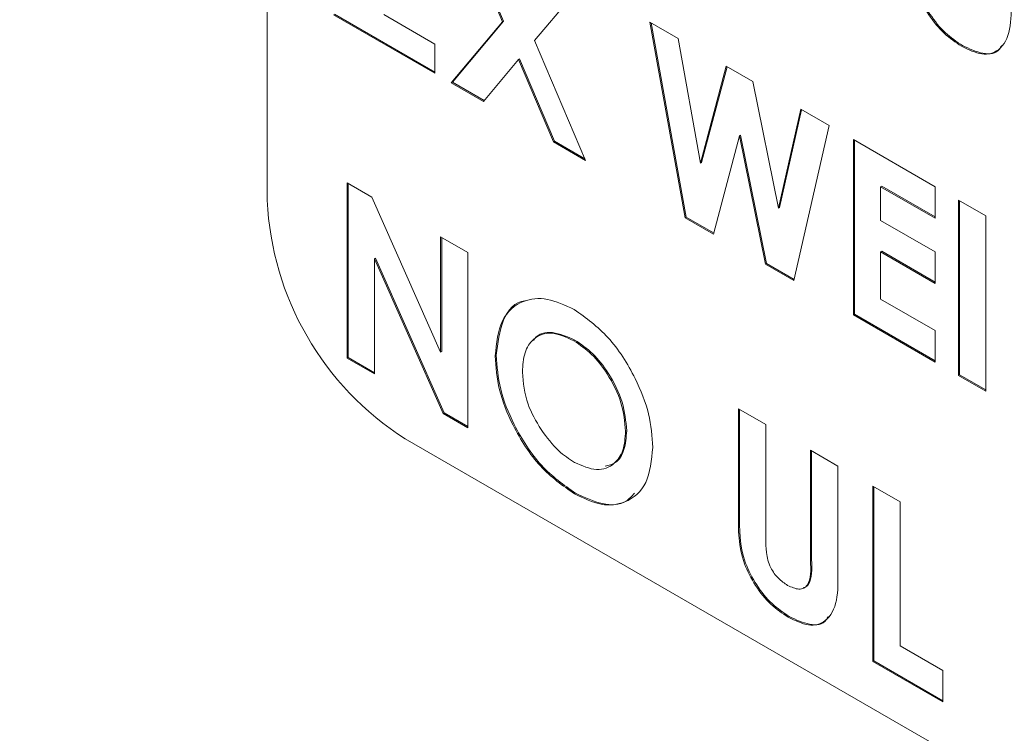
# Model space of a CAD drawing. Units: inches. Extents: x 2 to 66.2, y 1 to 43.2.
# Drawn here: x 61.7 to 62, y 32.6 to 32.9 of the extents above; entities that cross this region are included whole.
import ezdxf

# ---------------------------------------------------------------- set-up
doc = ezdxf.new("R2010")
doc.units = ezdxf.units.IN
doc.header["$LTSCALE"] = 4
doc.header["$MEASUREMENT"] = 0

msp = doc.modelspace()

# ---------------------------------------------------------------- linework, layer by layer
at = {"color": 7, "linetype": 'Continuous', "lineweight": 15}
for p, q in [((61.76373215498517, 33.09893071348271), (61.76373215498517, 32.79272790902555)), ((61.83920314818784, 32.85000775393987), (61.82387142595056, 32.8860520603743)), ((61.83955670157844, 32.85021185596783), (61.82445512526347, 32.8857150979334)), ((61.86486987605803, 32.8623841589127), (61.84950887618439, 32.84404711422543)), ((61.8174791420133, 32.83348451424107), (61.78500048408479, 32.85223404436823)), ((61.8174791420133, 32.83389271829699), (61.78535403747538, 32.85243814639619)), ((61.80108366565516, 32.85232571012681), (61.8174791420133, 32.84286080309147)), ((61.82314170679606, 32.83062378922902), (61.83955670157844, 32.85021185596783)), ((61.83955670157844, 32.85021185596783), (61.83920314818784, 32.85000775393987)), ((61.82278815340547, 32.83041968720106), (61.83920314818784, 32.85000775393987)), ((61.8864962901114, 32.84989949582322), (61.89552356132049, 32.84468816308054)), ((61.89778769853186, 32.78712337138758), (61.8864962901114, 32.84989949582322)), ((61.89814125192245, 32.78732747341554), (61.88693177354894, 32.84964809658591)), ((61.84950887618439, 32.84404711422543), (61.8658848341183, 32.80554050299386)), ((61.89552356132049, 32.84468816308054), (61.90273561907566, 32.80460858584833)), ((61.8174791420133, 32.84286080309147), (61.8174791420133, 32.83348451424107)), ((61.98681345322608, 32.8423683627901), (61.98645989983549, 32.84216426076215)), ((61.84435601218612, 32.83789344115807), (61.83310364061413, 32.82446468319132)), ((61.84470956557671, 32.83809754318603), (61.84435601218612, 32.83789344115807)), ((61.85557910612175, 32.81148987313036), (61.84435601218612, 32.83789344115807)), ((61.85593265951235, 32.81169397515832), (61.84470956557671, 32.83809754318603)), ((61.90273561907566, 32.80460858584833), (61.91100167173956, 32.83575284012932)), ((61.90308917246625, 32.80481268787629), (61.91126127751322, 32.83560297290619)), ((61.91100167173956, 32.83575284012932), (61.91950194549429, 32.83084573654135)), ((61.82314170679606, 32.83062378922902), (61.82278815340547, 32.83041968720106)), ((61.83310364061413, 32.82446468319132), (61.82278815340547, 32.83041968720106)), ((61.83333417274684, 32.82473980387978), (61.82314170679606, 32.83062378922902)), ((61.91950194549429, 32.83084573654135), (61.92771920209759, 32.7901858703659)), ((61.92771920209759, 32.7901858703659), (61.93491174142851, 32.82194985070277)), ((61.92807275548818, 32.79038997239386), (61.93518354819139, 32.8217929399985)), ((61.93491174142851, 32.82194985070277), (61.94395853106185, 32.81672725021362)), ((61.94395853106185, 32.81672725021362), (61.93268664106563, 32.76697664069806)), ((61.91522741058662, 32.81342256794517), (61.90685400658943, 32.78188950315197)), ((61.91558096397721, 32.81362666997313), (61.91522741058662, 32.81342256794517)), ((61.92355201852323, 32.77224994604633), (61.91522741058662, 32.81342256794517)), ((61.92390557191382, 32.77245404807428), (61.91558096397721, 32.81362666997313)), ((61.95176590075621, 32.81222015162536), (61.97799866292924, 32.79707630036881)), ((61.95176590075621, 32.755962418523), (61.95176590075621, 32.81222015162536)), ((61.85593265951235, 32.81169397515832), (61.85557910612175, 32.81148987313036)), ((61.8658848341183, 32.80554050299386), (61.85557910612175, 32.81148987313036)), ((61.86565474638541, 32.80608153387067), (61.85593265951235, 32.81169397515832)), ((61.9521194541468, 32.75616652055096), (61.9521194541468, 32.81201604959741)), ((61.90308917246625, 32.80481268787629), (61.90273561907566, 32.80460858584833)), ((61.78937261111362, 32.79829503469347), (61.7972482952928, 32.79374849899256)), ((61.78937261111362, 32.7420373015911), (61.78937261111362, 32.79829503469347)), ((61.78972616450422, 32.74224140361905), (61.78972616450422, 32.7980909326655)), ((61.96086370820447, 32.79727876139558), (61.96051015481388, 32.79707465936762)), ((61.96051015481388, 32.79707465936762), (61.96051015481388, 32.78625586454025)), ((61.97799866292924, 32.78697875852993), (61.96051015481388, 32.79707465936762)), ((61.97799866292924, 32.78738696258584), (61.96086370820447, 32.79727876139558)), ((61.97799866292924, 32.79707630036881), (61.97799866292924, 32.78697875852993)), ((61.7972482952928, 32.79374849899256), (61.81935291073995, 32.74396721256461)), ((61.92807275548818, 32.79038997239386), (61.92771920209759, 32.7901858703659)), ((61.98549373783582, 32.79274948572408), (61.99423799189349, 32.78770153530523)), ((61.98549373783582, 32.73649175262172), (61.98549373783582, 32.79274948572408)), ((61.98584729122641, 32.73669585464967), (61.98584729122641, 32.79254538369612)), ((61.89814125192245, 32.78732747341554), (61.89778769853186, 32.78712337138758)), ((61.90685400658943, 32.78188950315197), (61.89778769853186, 32.78712337138758)), ((61.90694799466207, 32.78224344904846), (61.89814125192245, 32.78732747341554)), ((61.99423799189349, 32.78770153530523), (61.99423799189349, 32.73144380220287)), ((61.96051015481388, 32.78625586454025), (61.97799866292924, 32.77615996370255)), ((61.81935291073995, 32.78098777611454), (61.82809716479763, 32.77593982569569)), ((61.81935291073995, 32.74396721256461), (61.81935291073995, 32.78098777611454)), ((61.81970646413054, 32.74417131459256), (61.81970646413054, 32.78078367408659)), ((61.82809716479763, 32.77593982569569), (61.82809716479763, 32.71968209259332)), ((61.96086370820447, 32.77636242472932), (61.96051015481388, 32.77615832270136)), ((61.96051015481388, 32.77615832270136), (61.96051015481388, 32.76101200994303)), ((61.97799866292924, 32.76606242186367), (61.96051015481388, 32.77615832270136)), ((61.97799866292924, 32.76647062591957), (61.96086370820447, 32.77636242472932)), ((61.97799866292924, 32.77615996370255), (61.97799866292924, 32.76606242186367)), ((61.7984704185619, 32.77410132097069), (61.7981168651713, 32.77389721894273)), ((61.7981168651713, 32.77389721894273), (61.7981168651713, 32.73698935117225)), ((61.82016292534573, 32.72426243153365), (61.7981168651713, 32.77389721894273)), ((61.82051647873633, 32.7244665335616), (61.7984704185619, 32.77410132097069)), ((61.92390557191382, 32.77245404807428), (61.92355201852323, 32.77224994604633)), ((61.93268664106563, 32.76697664069806), (61.92355201852323, 32.77224994604633)), ((61.9327684294876, 32.76733762930297), (61.92390557191382, 32.77245404807428)), ((61.96051015481388, 32.76101200994303), (61.97799866292924, 32.75091610910533)), ((61.9521194541468, 32.75616652055096), (61.95176590075621, 32.755962418523)), ((61.97799866292924, 32.74081856726644), (61.95176590075621, 32.755962418523)), ((61.97799866292924, 32.74122677132236), (61.9521194541468, 32.75616652055096)), ((61.97799866292924, 32.75091610910533), (61.97799866292924, 32.74081856726644)), ((61.86245181320713, 32.74786047750987), (61.86209825981654, 32.74765637548192)), ((61.81970646413054, 32.74417131459256), (61.81935291073995, 32.74396721256461)), ((61.8371949722459, 32.7429896499095), (61.83684141885531, 32.74278554788155)), ((61.78972616450422, 32.74224140361905), (61.78937261111362, 32.7420373015911)), ((61.7981168651713, 32.73698935117225), (61.78937261111362, 32.7420373015911)), ((61.7981168651713, 32.73739755522816), (61.78972616450422, 32.74224140361905)), ((61.98584729122641, 32.73669585464967), (61.98549373783582, 32.73649175262172)), ((61.99423799189349, 32.73144380220287), (61.98549373783582, 32.73649175262172)), ((61.99423799189349, 32.73185200625878), (61.98584729122641, 32.73669585464967)), ((61.82051647873633, 32.7244665335616), (61.82016292534573, 32.72426243153365)), ((61.82809716479763, 32.71968209259332), (61.82016292534573, 32.72426243153365)), ((61.82809716479763, 32.72009029664924), (61.82051647873633, 32.7244665335616)), ((61.91491511579884, 32.72582088939424), (61.92365936985653, 32.72077293897539)), ((61.91491511579884, 32.69226008627348), (61.91491511579884, 32.72582088939424)), ((61.91526866918944, 32.69246418830144), (61.91526866918944, 32.72561678736628)), ((61.92365936985653, 32.72077293897539), (61.92365936985653, 32.68416934980943)), ((61.87904247380764, 32.71877525358671), (61.87868892041705, 32.71857115155875)), ((61.80792632880932, 32.71618135478823), (62.42664476234755, 32.35900280586579)), ((61.93802493009414, 32.71247987757299), (61.94676918415182, 32.70743192715414)), ((61.93802493009414, 32.67721736818251), (61.93802493009414, 32.71247987757299)), ((61.93837848348473, 32.67742147021046), (61.93837848348473, 32.71227577554503)), ((61.94676918415182, 32.70743192715414), (61.94676918415182, 32.67387112403338)), ((61.86265675666161, 32.69869696295449), (61.86230320327101, 32.69849286092653)), ((61.95801179651168, 32.70094170518705), (61.96675605056936, 32.69589375476819)), ((61.95801179651168, 32.64468397208468), (61.95801179651168, 32.70094170518705)), ((61.95836534990228, 32.64488807411264), (61.95836534990228, 32.70073760315909)), ((61.96675605056936, 32.69589375476819), (61.96675605056936, 32.64973356350472)), ((61.91526866918944, 32.69246418830144), (61.91491511579884, 32.69226008627348)), ((61.93837848348473, 32.67742147021046), (61.93802493009414, 32.67721736818251)), ((61.93122498100227, 32.65911336960309), (61.93087142761168, 32.65890926757513)), ((61.96675605056936, 32.64973356350472), (61.98049702123143, 32.64180106998938)), ((61.95836534990228, 32.64488807411264), (61.95801179651168, 32.64468397208468)), ((61.98049702123143, 32.6321117322064), (61.95836534990228, 32.64488807411264)), ((61.98049702123143, 32.63170352815049), (61.95801179651168, 32.64468397208468)), ((61.98049702123143, 32.64180106998938), (61.98049702123143, 32.63170352815049))]:
    msp.add_line(p, q, dxfattribs=at)
msp.add_arc((61.85968316132062, 32.79709421229182), 0.0960503004732348, 182.6054784856479, 237.3945216599782, dxfattribs=at)
for points, knots in [([(59.25575974116897, 33.1168429851355), (59.28668668445435, 33.10165710913979), (59.35249771468222, 33.06934230405321), (59.45722497712155, 33.01796890679202), (59.56860837571165, 32.9633787699082), (59.67795557675406, 32.9097211379981), (59.77086473914607, 32.86403767486613), (59.84764636697871, 32.82619813292597), (59.91872188056232, 32.7910666112048), (59.99349650518226, 32.7539674806385), (60.07202583179894, 32.71483796685276), (60.19818184940551, 32.6516865118707), (60.37360803326783, 32.56295327604959), (60.60100111834434, 32.44579789930076), (60.88949317307286, 32.29406181768449), (61.23854879646552, 32.10478282861384), (61.64725425689775, 31.87509266261094), (61.92007131511, 31.71378204582932), (62.05676845327942, 31.63295608936279)], [0, 0, 0, 0, 0.03321761941800325, 0.07068547756056572, 0.1124895218730924, 0.1528618434249331, 0.1881354258013487, 0.2122734850969685, 0.2353157856268746, 0.2644507640145676, 0.2925461900262609, 0.3196021751280475, 0.3998263836630062, 0.4807017770535206, 0.5633012761301046, 0.7087494651678652, 0.8540666230229248, 1, 1, 1, 1]), ([(59.26467916794116, 33.10205624131999), (59.38974538946615, 33.04039517304779), (59.64193902506071, 32.91605681219707), (60.01978505044229, 32.72578668282397), (60.39309230942933, 32.53251137761215), (60.75580355754705, 32.33860005372747), (61.10763228482354, 32.14468305924773), (61.4482134127064, 31.95169917340256), (61.76307375118178, 31.76929628872721), (61.96369614794937, 31.64987356799694), (62.0550310044873, 31.59550547529639)], [0, 0, 0, 0, 0.1354077056397873, 0.2730470398515541, 0.4066925198107084, 0.5363694967457288, 0.6620625942015871, 0.7838002479547294, 0.9015734351959453, 1, 1, 1, 1]), ([(61.98645989983549, 32.84216426076215), (61.98457408062053, 32.84341923374897), (61.98080548151918, 32.84592715711343), (61.97579204251855, 32.85211192185768), (61.97039229573004, 32.86268287984805), (61.97045768864666, 32.87022279963639), (61.97050358802265, 32.87551507946049)], [0, 0, 0, 0, 0.1871723562516646, 0.3740430514067532, 0.5606399772425734, 1, 1, 1, 1]), ([(61.98681345322608, 32.8423683627901), (61.98492763401112, 32.84362333577693), (61.98115903490978, 32.84613125914139), (61.97614559590914, 32.85231602388564), (61.97074584912063, 32.862886981876), (61.97081124203726, 32.87042690166435), (61.97085714141325, 32.87571918148845)], [0, 0, 0, 0, 0.1871723562516646, 0.3740430514067532, 0.5606399772425734, 1, 1, 1, 1]), ([(62.00235765637562, 32.85712611722039), (62.00242746130483, 32.85381002534047), (62.00256610252535, 32.84722385684405), (61.99919216668852, 32.84061622978209), (61.99314440013109, 32.83891013740375), (61.98869047013555, 32.84107838289619), (61.98645989983549, 32.84216426076215)], [0, 0, 0, 0, 0.2818884499495726, 0.5598653160982799, 0.7795763842447915, 1, 1, 1, 1]), ([(61.999293241571, 32.84242962868478), (61.99909799608992, 32.8420225533654), (61.99802505243762, 32.83978552909451), (61.99334623616372, 32.83929629048083), (61.98899339652073, 32.84134323406698), (61.98681345322608, 32.8423683627901)], [0, 0, 0, 0, 0.09994709533887704, 0.5492449859718785, 1, 1, 1, 1]), ([(61.83684141885531, 32.74278554788155), (61.83729519581629, 32.74685332529933), (61.83820264875324, 32.75498797487828), (61.84500850997387, 32.76077657350611), (61.85340223891156, 32.76175518622667), (61.85929120961519, 32.75903484253513), (61.86223488878619, 32.75767504309551)], [0, 0, 0, 0, 0.2796382346446304, 0.5592142376735523, 0.7796674609646109, 1, 1, 1, 1]), ([(61.8371949722459, 32.7429896499095), (61.83769353955699, 32.74693821746357), (61.83869056322635, 32.75483447384443), (61.84314553381012, 32.76020378399893), (61.84639679810314, 32.76047683533874), (61.84642771455911, 32.76047943179937)], [0, 0, 0, 0, 0.4976670198763696, 0.9952232872915421, 1, 1, 1, 1]), ([(61.86223488878619, 32.75767504309551), (61.86598880670785, 32.75496570159383), (61.87350274395332, 32.74954261498272), (61.88168872647534, 32.73663521997838), (61.88670625808185, 32.72404020896126), (61.88719081066954, 32.71693956871828), (61.88743317447472, 32.71338796620456)], [0, 0, 0, 0, 0.2793673063437019, 0.5591886802290019, 0.7795147285588621, 1, 1, 1, 1]), ([(61.86209825981654, 32.74765637548192), (61.85961632766577, 32.74876354542574), (61.85465306376505, 32.7509776174794), (61.84916502290072, 32.74880591903825), (61.8460145290353, 32.7441075875734), (61.84572871219141, 32.73977209416501), (61.84558567291298, 32.73760236252735)], [0, 0, 0, 0, 0.2795867853872772, 0.5591059363153488, 0.7793511121524305, 0.9999999999999999, 0.9999999999999999, 0.9999999999999999, 0.9999999999999999]), ([(61.86245181320713, 32.74786047750987), (61.86001753425298, 32.7489124245557), (61.85514956521777, 32.75101606417227), (61.85053833264091, 32.74996511070717), (61.84930810704921, 32.74793742268299), (61.84920693893631, 32.74777067491547)], [0, 0, 0, 0, 0.4786199380930533, 0.9571240938874794, 1, 1, 1, 1]), ([(61.87868892041705, 32.71857115155875), (61.87841709158207, 32.72158564767157), (61.87787347215551, 32.72761421579006), (61.87339836861943, 32.73658754595285), (61.86792533857919, 32.74369063231133), (61.86404100897258, 32.74633419596255), (61.86209825981654, 32.74765637548192)], [0, 0, 0, 0, 0.2797486966049207, 0.5594580355805948, 0.779662743316141, 1, 1, 1, 1]), ([(61.87904247380764, 32.71877525358671), (61.87877064497266, 32.72178974969952), (61.8782270255461, 32.72781831781802), (61.87375192201002, 32.7367916479808), (61.86827889196978, 32.74389473433929), (61.86439456236317, 32.7465382979905), (61.86245181320713, 32.74786047750987)], [0, 0, 0, 0, 0.2797486966049207, 0.5594580355805948, 0.779662743316141, 1, 1, 1, 1]), ([(61.86230320327101, 32.69849286092653), (61.85852068736433, 32.7011553028868), (61.85095656975007, 32.70647954331975), (61.84267892827295, 32.71942784160662), (61.83762336990331, 32.73206575554438), (61.83710209375968, 32.73921194714339), (61.83684141885531, 32.74278554788155)], [0, 0, 0, 0, 0.2796235982705947, 0.55917961410433, 0.7795586593774942, 1, 1, 1, 1]), ([(61.86265675666161, 32.69869696295449), (61.85887424075492, 32.70135940491475), (61.85131012314066, 32.70668364534771), (61.84303248166353, 32.71963194363457), (61.83797692329391, 32.73226985757233), (61.83745564715026, 32.73941604917135), (61.8371949722459, 32.7429896499095)], [0, 0, 0, 0, 0.2796235982705947, 0.55917961410433, 0.7795586593774942, 1, 1, 1, 1]), ([(61.84558567291298, 32.73760236252735), (61.84587332645738, 32.7341583750781), (61.84638753752581, 32.72800188404765), (61.84999042435231, 32.72182918992401), (61.85157782915339, 32.71910954738199)], [0, 0, 0, 0, 0.5594075313708415, 1, 1, 1, 1]), ([(61.8515778291534, 32.71910954738199), (61.85340581105338, 32.71666000946663), (61.85667374021343, 32.71228090900489), (61.86056105746788, 32.70973091011194), (61.86227392563466, 32.70860730438512)], [0, 0, 0, 0, 0.5593701119124387, 0.9999999999999999, 0.9999999999999999, 0.9999999999999999, 0.9999999999999999]), ([(61.86227392563466, 32.70860730438512), (61.86473096298666, 32.70752829534314), (61.86964727430581, 32.70536929504864), (61.87501183035031, 32.70762586283102), (61.87823091417582, 32.71214736898153), (61.87853619580479, 32.71642910716069), (61.87868892041705, 32.71857115155875)], [0, 0, 0, 0, 0.2794637843281091, 0.5591819615889239, 0.7794699791931977, 1, 1, 1, 1]), ([(61.87210241165297, 32.70736036525514), (61.8732689281932, 32.70762937230857), (61.87601521813299, 32.70826268640149), (61.87854882404624, 32.7124362658037), (61.87887786367438, 32.71666148446288), (61.87904247380764, 32.71877525358671)], [0, 0, 0, 0, 0.2695403790862169, 0.6345696832659424, 1, 1, 1, 1]), ([(61.88743317447472, 32.71338796620456), (61.88701757091908, 32.70931081586773), (61.88618632738101, 32.70115615784045), (61.87937480535501, 32.69548613595472), (61.87111253337608, 32.69429057291577), (61.86524017293628, 32.69709184719846), (61.86230320327101, 32.69849286092653)], [0, 0, 0, 0, 0.2796687528522377, 0.559362018081338, 0.7796217722788086, 1, 1, 1, 1]), ([(61.88156237337368, 32.69871158274461), (61.88069864672768, 32.69775053266242), (61.87818526133287, 32.69495394273266), (61.87135926963791, 32.69463933296623), (61.8655581142357, 32.69734417720957), (61.86265675666161, 32.69869696295449)], [0, 0, 0, 0, 0.2074305625701248, 0.6036087329416387, 1, 1, 1, 1]), ([(61.93087142761168, 32.65890926757513), (61.92898560839673, 32.66016424056196), (61.92521700929538, 32.66267216392642), (61.92020357029474, 32.66885692867067), (61.91480382350623, 32.67942788666104), (61.91486921642286, 32.68696780644937), (61.91491511579884, 32.69226008627348)], [0, 0, 0, 0, 0.1871723562516705, 0.3740430514067424, 0.5606399772425685, 1, 1, 1, 1]), ([(61.93122498100227, 32.65911336960309), (61.92933916178732, 32.66036834258991), (61.92557056268598, 32.66287626595437), (61.92055712368533, 32.66906103069862), (61.91515737689682, 32.67963198868899), (61.91522276981345, 32.68717190847733), (61.91526866918944, 32.69246418830144)], [0, 0, 0, 0, 0.1871723562516705, 0.3740430514067424, 0.5606399772425685, 1, 1, 1, 1]), ([(61.92365936985653, 32.68416934980943), (61.9236637420446, 32.68270015618634), (61.92367242422475, 32.67978266875608), (61.92482991698387, 32.67504776987529), (61.92767243837114, 32.67114830421919), (61.92967358564349, 32.6697966977436), (61.93067624336933, 32.66911948687873)], [0, 0, 0, 0, 0.2819060331597165, 0.5598018500312238, 0.7794424817876577, 1, 1, 1, 1]), ([(61.93067624336933, 32.66911948687873), (61.93193629182444, 32.66854831075873), (61.93383071278937, 32.66768957551566), (61.93591222824463, 32.66816538822792), (61.9382848960558, 32.6702353681054), (61.93814039823121, 32.67411619856463), (61.93802493009414, 32.67721736818251)], [0, 0, 0, 0, 0.2496466215519121, 0.3753314340988894, 0.5008276712516273, 1, 1, 1, 1]), ([(61.93565001140593, 32.66836280807755), (61.93583931526351, 32.66839347555263), (61.9365547300277, 32.66850937368981), (61.93858497003797, 32.67056770529788), (61.93847019786719, 32.6743772583399), (61.93837848348473, 32.67742147021046)], [0, 0, 0, 0, 0.06741429035383228, 0.2547712405377759, 1, 1, 1, 1]), ([(61.94676918415182, 32.67387112403338), (61.94683898908102, 32.67055503215346), (61.94697763030155, 32.66396886365703), (61.94360369446471, 32.65736123659507), (61.93755592790728, 32.65565514421674), (61.93310199791175, 32.65782338970918), (61.93087142761168, 32.65890926757513)], [0, 0, 0, 0, 0.2818884499495753, 0.5598653160982723, 0.7795763842447926, 0.9999999999999999, 0.9999999999999999, 0.9999999999999999, 0.9999999999999999]), ([(61.94370476934719, 32.65917463549776), (61.94350952386612, 32.65876756017838), (61.94243658021381, 32.6565305359075), (61.93775776393991, 32.65604129729382), (61.93340492429692, 32.65808824087998), (61.93122498100227, 32.65911336960309)], [0, 0, 0, 0, 0.09994709533879116, 0.5492449859718456, 1, 1, 1, 1])]:
    msp.add_open_spline(points, degree=3, knots=knots, dxfattribs=at)

doc.saveas('drawing.dxf')
